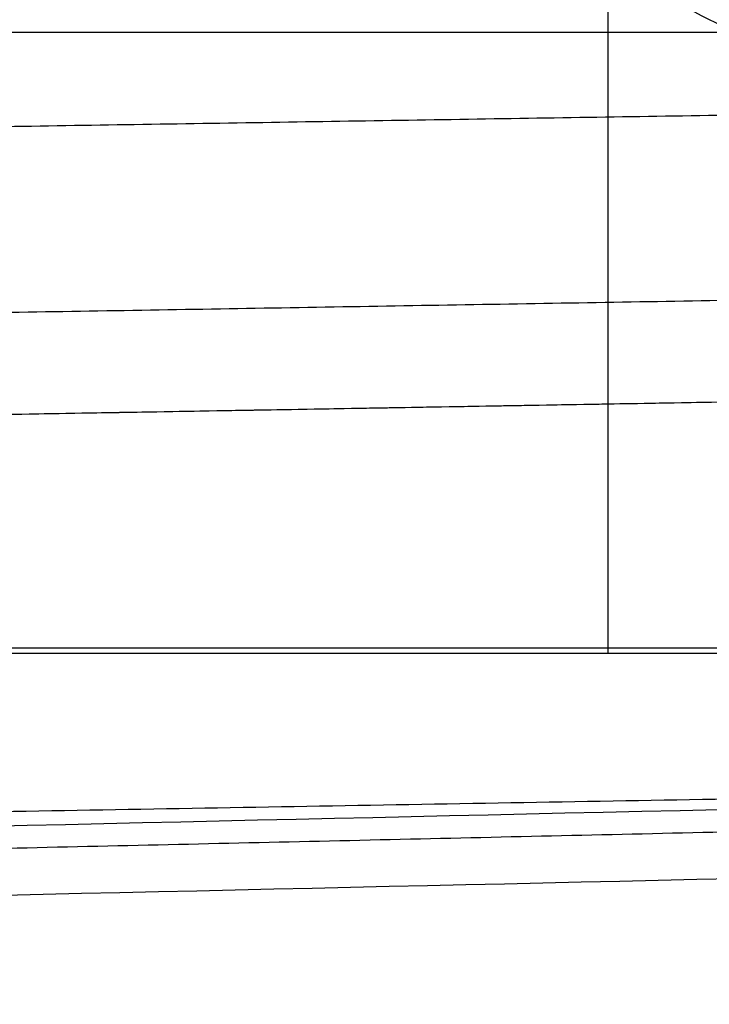
# Model space of a CAD drawing. Units: millimetres. Extents: x 0 to 530, y -177 to 177.
# Drawn here: x 116 to 136, y -119 to -90 of the extents above; entities that cross this region are included whole.
import ezdxf

# ---------------------------------------------------------------- set-up
doc = ezdxf.new("R2010")
doc.units = ezdxf.units.MM
doc.layers.add('1', color=7, linetype='Continuous', true_color=0x000000)

# ---------------------------------------------------------------- blocks, each defined once
blk = doc.blocks.new('Blocco 03')
at = {"layer": '1', "color": 111, "true_color": 0x99ffca}
blk.add_line((46.96421178829199, -108.356402233104, -12.5), (167.1363191938727, -108.3564022331041, -12.5), dxfattribs=at)
for points, knots in [([(529.0315287352437, 1.138878456365463e-06, -45.31005837825048), (529.0349257491467, -12.96970507473812, -45.19339091582343), (527.5532798076663, -25.93968276440227, -45.08213586755881), (524.617062698106, -38.5781184730445, -44.9833021605721), (521.680845700934, -51.2165536979302, -44.8844684573684), (517.290958921815, -63.5203064755137, -44.7960054914051), (511.565657589731, -75.1789576735453, -44.7157938255847), (505.840356257648, -86.8376088715769, -44.6355821597644), (498.781501469079, -97.8491136701141, -44.5635641430703), (490.576428454771, -107.946687450487, -44.496631824071), (482.371355440464, -118.04426123086, -44.4296995050718), (473.021652414638, -127.226682128995, -44.3677652572656), (462.764035315356, -135.279337585343, -44.3077106906975), (452.506418216074, -143.33199304169, -44.2476561241294), (441.3422734908, -150.25389961343, -44.1894308282022), (429.544108268793, -155.886848263905, -44.1303819381569), (417.745943046785, -161.519796914379, -44.0713330481116), (405.315224270872, -165.862983470689, -44.0114289098769), (392.549003640237, -168.818996832284, -43.948526389773), (386.16589332492, -170.297003513082, -43.917075129721), (379.699548280388, -171.429015662877, -43.8848695566413), (373.188188898761, -172.209361164162, -43.8516951934911), (369.932509207947, -172.599533914805, -43.8351080119159), (366.66559691761, -172.901776712407, -43.8182777839758), (363.392275189846, -173.115532243359, -43.8011772905254), (360.118953462082, -173.32928777431, -43.784076797075), (356.817088720368, -173.450216859851, -43.7671310425935), (353.562002689223, -173.491612159186, -43.7489590452545), (350.306916658078, -173.533007458522, -43.7307870479155), (347.07917350716, -173.557424725637, -43.7124455169593), (343.840198588993, -173.587229653229, -43.6942161447492), (340.601223670826, -173.617034580822, -43.6759867725391), (337.360919625886, -173.646799717286, -43.6577145673161), (334.119388380613, -173.676539058092, -43.6394052848151), (327.636325890069, -173.736017739703, -43.6027867198131), (321.148205732953, -173.795434113217, -43.5660282092219), (314.654999163142, -173.854795787835, -43.5291240338106), (212.0446156460619, -174.7928722425644, -42.94593735222018), (108.1674134148033, -175.7119493856196, -42.32650902900318), (3.023430450001034, -176.6125791115618, -41.670549487759)], [-1.513575696678132e-06, -1.513575696678132e-06, -1.513575696678132e-06, -1.513575696678132e-06, 39.54309020503909, 39.54309020503909, 39.54309020503909, 79.08618041007819, 79.08618041007819, 79.08618041007819, 118.6292706151173, 118.6292706151173, 118.6292706151173, 158.1723608201564, 158.1723608201564, 158.1723608201564, 197.7154510251955, 197.7154510251955, 197.7154510251955, 237.2585412302346, 237.2585412302346, 237.2585412302346, 257.0300863327541, 257.0300863327541, 257.0300863327541, 266.9158588840139, 266.9158588840139, 266.9158588840139, 276.8016314352736, 276.8016314352736, 276.8016314352736, 286.6874039865334, 286.6874039865334, 286.6874039865334, 296.5731765377932, 296.5731765377932, 296.5731765377932, 316.3447216403127, 316.3447216403127, 316.3447216403127, 628.7890900556706, 628.7890900556706, 628.7890900556706, 628.7890900556706]), ([(527.318231833678, 3.232272072261366e-06, -87.54456506416035), (527.3302502561598, -12.66896528609983, -87.32772014467267), (525.868668151095, -25.33877701125104, -87.12221540372549), (522.957181439167, -37.6770403638812, -86.9342877729295), (520.045694961256, -50.0153027247966, -86.7463601572385), (515.685767496497, -62.0177160589655, -86.5742208161754), (510.003802963237, -73.3776245443715, -86.4148188764861), (504.321838429977, -84.7375330297774, -86.2554169367967), (497.320680618632, -95.4528382940334, -86.1086512807311), (489.197484270185, -105.271538896087, -85.9700189335806), (481.074287921739, -115.09023949814, -85.8313865864301), (471.830984975813, -124.011645793897, -85.7007981483614), (461.705223250779, -131.841292187762, -85.5738514755742), (451.579461525745, -139.670938581627, -85.4469048027869), (440.572462212007, -146.40828818892, -85.3235716907622), (428.947259551343, -151.91314761394, -85.200137561158), (417.322056890679, -157.418007038961, -85.0767034315538), (405.079797525293, -161.689767552925, -84.9531643811695), (392.500749095021, -164.642855027815, -84.8264385968801), (386.211224879885, -166.119398765259, -84.7630757047354), (379.83802738755, -167.266981698102, -84.6989200705599), (373.416915460297, -168.080695078074, -84.6336360642513), (370.20635949667, -168.48755176806, -84.600994061097), (366.983847032431, -168.810927700868, -84.5680695233335), (363.753878480182, -169.050359472277, -84.534820288271), (360.523909927934, -169.289791243686, -84.5015710532085), (357.267166042733, -169.441766711078, -84.4680035364672), (354.049671641385, -169.517024106097, -84.4340550898712), (350.832177240037, -169.592281501115, -84.4001066432751), (347.638461578118, -169.642821806627, -84.366450805885), (344.436031085555, -169.699635550814, -84.3326106098905), (341.233600592992, -169.756449295001, -84.298770413896), (338.028762990942, -169.813307186148, -84.2647900742331), (334.821382609771, -169.870090973125, -84.230678663022), (328.40662184743, -169.983658547078, -84.1624558405997), (321.982018583593, -170.096883737923, -84.0937116228113), (315.54756070347, -170.209880480432, -84.0244392822563), (213.8417191039147, -171.9959561699453, -82.92949051936493), (109.6733350980233, -173.7160674164686, -81.70281316554482), (3.042431274573754, -175.3706769214996, -80.34335833192296)], [-3.178362168536421e-06, -3.178362168536421e-06, -3.178362168536421e-06, -3.178362168536421e-06, 39.54309020503909, 39.54309020503909, 39.54309020503909, 79.08618041007819, 79.08618041007819, 79.08618041007819, 118.6292706151173, 118.6292706151173, 118.6292706151173, 158.1723608201564, 158.1723608201564, 158.1723608201564, 197.7154510251955, 197.7154510251955, 197.7154510251955, 237.2585412302346, 237.2585412302346, 237.2585412302346, 257.0300863327541, 257.0300863327541, 257.0300863327541, 266.9158588840139, 266.9158588840139, 266.9158588840139, 276.8016314352736, 276.8016314352736, 276.8016314352736, 286.6874039865334, 286.6874039865334, 286.6874039865334, 296.5731765377932, 296.5731765377932, 296.5731765377932, 316.3447216403127, 316.3447216403127, 316.3447216403127, 628.8623683230356, 628.8623683230356, 628.8623683230356, 628.8623683230356]), ([(523.9341832837586, 4.003410514979695e-06, -129.7492298533558), (523.9649175251059, -12.36288854114192, -129.4751910887463), (522.5351774644772, -24.72677317820618, -129.215101790037), (519.661827639492, -36.7587967698842, -128.974430241855), (516.788478134005, -48.7908190236818, -128.733758720434), (512.473549511992, -60.4854853206091, -128.51099989315), (506.85158013607, -71.5399475681136, -128.302355903438), (501.229610760148, -82.5944098156181, -128.093711913727), (494.304432336209, -93.0065173710557, -127.899068780019), (486.28295996026, -102.539104437707, -127.712760602535), (478.26148758431, -112.071691504358, -127.526452425052), (469.145990309547, -120.72460271961, -127.348407199263), (459.174941043195, -128.323502040252, -127.173122819946), (449.203891776843, -135.922401360894, -126.997838440629), (438.378337052171, -142.467195275799, -126.825319743136), (426.951760717347, -147.835603586034, -126.65091236221), (415.525184382523, -153.20401189627, -126.476504981285), (403.498407345493, -157.395615934499, -126.30024243574), (391.134918800159, -160.336540229788, -126.118186116162), (384.953174527491, -161.807002377433, -126.027157956373), (378.687660286161, -162.965410288999, -125.934698859677), (372.371683194124, -163.807603143502, -125.840355753888), (369.213694648105, -164.228699570754, -125.793184200994), (366.04311369075, -164.570728741853, -125.745542190571), (362.864119668772, -164.833319358091, -125.697373168085), (359.685125646795, -165.09590997433, -125.649204145599), (356.481256528044, -165.276340237703, -125.599825940082), (353.309105488143, -165.38290935779, -125.551354038059), (350.136954448242, -165.489478477877, -125.502882136037), (346.985099968793, -165.563553607484, -125.455480356256), (343.827224346859, -165.644689372163, -125.407512605957), (340.669348724924, -165.725825136843, -125.359544855658), (337.508086558319, -165.807059685478, -125.311186084112), (334.343059000012, -165.888147934297, -125.262431373602), (328.013003883399, -166.050324431933, -125.164921952582), (321.668704755632, -166.211771852603, -125.065862203093), (315.310166350467, -166.372710183793, -124.965244716349), (214.7895348296881, -168.9169462418876, -123.3746066380507), (110.705926783064, -171.3216196082131, -121.394628774465), (3.059246775773609, -173.5869937352375, -119.0229529453577)], [-4.39692720121799e-06, -4.39692720121799e-06, -4.39692720121799e-06, -4.39692720121799e-06, 39.54309020503909, 39.54309020503909, 39.54309020503909, 79.08618041007819, 79.08618041007819, 79.08618041007819, 118.6292706151173, 118.6292706151173, 118.6292706151173, 158.1723608201564, 158.1723608201564, 158.1723608201564, 197.7154510251955, 197.7154510251955, 197.7154510251955, 237.2585412302346, 237.2585412302346, 237.2585412302346, 257.0300863327541, 257.0300863327541, 257.0300863327541, 266.9158588840139, 266.9158588840139, 266.9158588840139, 276.8016314352736, 276.8016314352736, 276.8016314352736, 286.6874039865334, 286.6874039865334, 286.6874039865334, 296.5731765377932, 296.5731765377932, 296.5731765377932, 316.3447216403127, 316.3447216403127, 316.3447216403127, 628.9084073817337, 628.9084073817337, 628.9084073817337, 628.9084073817337]), ([(502.5054175263851, 1.39014386184035e-06, -211.8534235313783), (502.4968530317722, -11.66843204951451, -211.8697150952837), (501.0837457990623, -23.33751906016534, -211.8790677621941), (498.268723707126, -34.6776219579563, -211.884605663985), (495.453701670006, -46.0177246349239, -211.890143565668), (491.239673931718, -57.021183577957, -211.891071249113), (485.774457354245, -67.3947656926835, -211.882556942593), (480.309240776772, -77.76834780741, -211.874042636074), (473.598340210794, -87.5098373873501, -211.856167417369), (465.86506638263, -96.4112105982617, -211.821930426917), (458.131792554466, -105.312583809173, -211.787693436465), (449.378952814804, -113.374658477169, -211.737185771472), (439.84478964676, -120.461384904785, -211.663632161278), (430.310626478717, -127.548111332401, -211.590078551083), (419.995796122809, -133.660200599093, -211.493605114578), (409.134186807557, -138.708881607254, -211.368543835108), (398.272577492306, -143.757562615415, -211.243482555638), (386.864348267791, -147.742732663331, -211.08999815583), (375.14006076132, -150.611924789277, -210.903475562867), (369.277917008085, -152.04652085225, -210.810214266386), (363.336943747451, -153.202551475286, -210.708784132732), (357.345704419988, -154.077182296381, -210.598615701987), (354.350084756256, -154.514497706928, -210.543531486615), (351.341924574868, -154.881448664801, -210.486271813055), (348.324783721886, -155.177831305062, -210.426768910904), (345.307642868903, -155.474213945323, -210.367266008752), (342.270906554325, -155.699082057353, -210.301507406321), (339.251904316104, -155.855223966848, -210.242191780468), (336.232902077884, -156.011365876343, -210.182876154614), (333.228675360337, -156.118701920001, -210.129412132232), (330.225647293716, -156.234218727701, -210.075545118053), (327.222619227095, -156.349735535401, -210.021678103874), (324.215724642297, -156.465452043418, -209.96570978996), (321.204070607044, -156.580921485346, -209.9073241909), (315.180762536538, -156.811860369204, -209.79055299278), (309.140268797236, -157.041362979548, -209.664793957755), (303.082628863038, -157.269859390621, -209.530050199716), (207.3706026708569, -160.8801522966115, -207.4010695671973), (107.3654895135961, -164.2208548036555, -203.0239989678131), (3.065829581647249, -167.2914134431693, -196.3957716652542)], [-7.700143527231191e-07, -7.700143527231191e-07, -7.700143527231191e-07, -7.700143527231191e-07, 39.54309020503909, 39.54309020503909, 39.54309020503909, 79.08618041007819, 79.08618041007819, 79.08618041007819, 118.6292706151173, 118.6292706151173, 118.6292706151173, 158.1723608201564, 158.1723608201564, 158.1723608201564, 197.7154510251955, 197.7154510251955, 197.7154510251955, 237.2585412302346, 237.2585412302346, 237.2585412302346, 257.0300863327541, 257.0300863327541, 257.0300863327541, 266.9158588840139, 266.9158588840139, 266.9158588840139, 276.8016314352736, 276.8016314352736, 276.8016314352736, 286.6874039865334, 286.6874039865334, 286.6874039865334, 296.5731765377932, 296.5731765377932, 296.5731765377932, 316.3447216403127, 316.3447216403127, 316.3447216403127, 628.7394270484251, 628.7394270484251, 628.7394270484251, 628.7394270484251]), ([(440.5924462157629, 1.109817897416407e-05, -269.3550333275421), (440.290020165325, -10.63337585080756, -269.5105955380482), (438.7167523372083, -21.27007630624813, -269.687843070873), (435.862222808004, -31.5892463305098, -269.887847293975), (433.007693291545, -41.9084163086971, -270.087851516184), (428.875316266042, -51.9017728663142, -270.310272460025), (423.624066958232, -61.2915851197296, -270.546573407734), (418.372817650422, -70.6813973731449, -270.782874355443), (412.009352055536, -79.4660245417051, -271.032948206011), (404.769390000809, -87.4703093658897, -271.283908971464), (397.529427946081, -95.4745941900743, -271.534869736916), (389.416088065437, -102.700503007535, -271.786724715109), (380.662392183082, -109.051954230502, -272.025678167319), (371.908696300727, -115.403405453468, -272.264631619529), (362.514825525306, -120.882110563794, -272.490696941512), (352.688982604897, -125.431302638075, -272.690471415042), (342.863139684489, -129.980494712357, -272.890245888572), (332.604548050982, -133.600575053299, -273.063571543108), (322.105214497264, -136.252776243946, -273.199695860534), (316.855547720405, -137.578876839269, -273.267758019247), (311.545661081429, -138.663089756393, -273.326680766946), (306.199112777473, -139.502349462468, -273.375699588819), (303.525838625495, -139.921979315506, -273.400208999756), (300.843430463698, -140.280339775483, -273.422271642073), (298.154838933273, -140.577180331523, -273.441854923193), (295.466247402849, -140.874020887562, -273.461438204312), (292.767255664908, -141.111019044175, -273.474223624767), (290.074215477209, -141.282564924397, -273.4939098588), (287.38117528951, -141.454110804619, -273.513596092833), (284.700298815505, -141.55466431679, -273.54731290005), (282.032647974715, -141.658683826294, -273.592988404769), (279.364997133925, -141.762703335798, -273.638663909489), (276.697207866032, -141.867110715082, -273.68331734051), (274.027845710138, -141.971853820843, -273.725566109146), (268.68912139835, -142.181340032364, -273.810063646417), (263.34704639935, -142.390169210491, -273.887839205754), (258.001700015675, -142.598943379076, -273.958966138522), (173.8594504665555, -145.8853025654652, -275.0785905177676), (88.88596682945344, -149.136503281456, -274.5376781110878), (3.081161872197481, -152.3268037389313, -272.3840920485798)], [-1.765571230308039e-07, -1.765571230308039e-07, -1.765571230308039e-07, -1.765571230308039e-07, 39.54309020503909, 39.54309020503909, 39.54309020503909, 79.08618041007819, 79.08618041007819, 79.08618041007819, 118.6292706151173, 118.6292706151173, 118.6292706151173, 158.1723608201564, 158.1723608201564, 158.1723608201564, 197.7154510251955, 197.7154510251955, 197.7154510251955, 237.2585412302346, 237.2585412302346, 237.2585412302346, 257.0300863327541, 257.0300863327541, 257.0300863327541, 266.9158588840139, 266.9158588840139, 266.9158588840139, 276.8016314352736, 276.8016314352736, 276.8016314352736, 286.6874039865334, 286.6874039865334, 286.6874039865334, 296.5731765377932, 296.5731765377932, 296.5731765377932, 316.3447216403127, 316.3447216403127, 316.3447216403127, 627.5728746124717, 627.5728746124717, 627.5728746124717, 627.5728746124717]), ([(421.3125918747253, 4.339600782732555e-06, -278.3558867409945), (421.1095320650607, -10.30697717409687, -278.4425313883308), (419.6601428023287, -20.61844925746543, -278.5702017442921), (416.950716759462, -30.6132935555181, -278.739704968453), (414.241290718527, -40.6081378464448, -278.909208192494), (410.275446218721, -50.2778965155969, -279.120299146777), (405.215979832339, -59.3467890508072, -279.364303446975), (400.156513445957, -68.4156815860176, -279.608307747174), (394.010481420848, -76.8821814850796, -279.885040680032), (387.018424305363, -84.5783095113159, -280.181519090484), (380.026367189878, -92.2744375375522, -280.477997500935), (372.191556488748, -99.2024256269319, -280.794188662605), (363.747820384059, -105.276501761279, -281.116503602516), (355.30408427937, -111.350577895627, -281.438818542427), (346.251584262788, -116.572637786509, -281.767303456964), (336.794152583546, -120.896658903072, -282.088588877365), (327.336720904304, -125.220680019636, -282.409874297767), (317.473545328989, -128.647249005226, -282.723924489044), (307.387283338968, -131.14708048059, -283.018009632995), (302.344152343958, -132.396996218271, -283.165052204971), (297.245114678939, -133.415302749528, -283.307180067698), (292.112139845228, -134.199707078796, -283.443023889627), (289.545652428373, -134.59190924343, -283.510945800592), (286.970707802069, -134.925600767501, -283.577317547714), (284.390037211616, -135.200602077567, -283.642007046254), (281.809366621163, -135.475603387632, -283.706696544794), (279.220521055297, -135.693337487268, -283.767375096673), (276.633996056749, -135.849060159119, -283.831295649884), (274.047471058201, -136.004782830969, -283.895216203094), (271.471205159061, -136.084721553355, -283.970563086929), (268.910045213585, -136.165066098656, -284.058991568698), (266.34888526811, -136.245410643956, -284.147420050468), (263.788128211179, -136.326136448443, -284.235644441358), (261.226285554132, -136.407417547058, -284.322342435531), (256.102600240038, -136.569979744289, -284.495738423878), (250.977619050848, -136.73211150807, -284.665796954205), (245.851426473214, -136.894443932383, -284.832598086049), (165.2557690039768, -139.4466868042543, -287.4550994228509), (84.339036681469, -142.0266939056212, -289.2617031082319), (3.102691275243306, -144.57736176487, -290.3181231453281)], [-2.819281560772512e-08, -2.819281560772512e-08, -2.819281560772512e-08, -2.819281560772512e-08, 39.54309020503909, 39.54309020503909, 39.54309020503909, 79.08618041007819, 79.08618041007819, 79.08618041007819, 118.6292706151173, 118.6292706151173, 118.6292706151173, 158.1723608201564, 158.1723608201564, 158.1723608201564, 197.7154510251955, 197.7154510251955, 197.7154510251955, 237.2585412302346, 237.2585412302346, 237.2585412302346, 257.0300863327541, 257.0300863327541, 257.0300863327541, 266.9158588840139, 266.9158588840139, 266.9158588840139, 276.8016314352736, 276.8016314352736, 276.8016314352736, 286.6874039865334, 286.6874039865334, 286.6874039865334, 296.5731765377932, 296.5731765377932, 296.5731765377932, 316.3447216403127, 316.3447216403127, 316.3447216403127, 627.1993476785027, 627.1993476785027, 627.1993476785027, 627.1993476785027]), ([(406.5504045867454, 2.972607079790972e-07, -284.3143261797371), (406.4625906650374, -10.00655667819285, -284.3479683626573), (405.1435391447967, -20.01827840251522, -284.4358725174542), (402.577019552276, -29.7129589294195, -284.578750525933), (400.010499954363, -39.4076394766923, -284.721628534712), (396.200296420633, -48.7766567887361, -284.919305928806), (391.312309154139, -57.5447380262042, -285.163267312232), (386.424321887644, -66.3128192636722, -285.407228695658), (380.46592708417, -74.4785079203363, -285.697227228342), (373.681857440281, -81.8782609027975, -286.0206973918), (366.897787796391, -89.2780138852587, -286.344167555258), (359.291433059074, -95.9142590296981, -286.701029027145), (351.098223283357, -101.708084689739, -287.078755093602), (342.90501350764, -107.501910349781, -287.456481160058), (334.125087825502, -112.455304080184, -287.855112492669), (324.960614573962, -116.529856541195, -288.26304423586), (315.796141322422, -120.604409002206, -288.670975979052), (306.246324869304, -123.800688526832, -289.08827856971), (296.488967062219, -126.098020449832, -289.503624913284), (291.610288158676, -127.246686411332, -289.711298085071), (286.679519510141, -128.170744977977, -289.918511408799), (281.717635187594, -128.869080869783, -290.123805022042), (279.23669302632, -129.218248815686, -290.226451828663), (276.747992195478, -129.510956906208, -290.328628303609), (274.254105165256, -129.747187770073, -290.430155525729), (271.760218135034, -129.983418633938, -290.531682747849), (269.260055172073, -130.163923749877, -290.631772846771), (266.759610375092, -130.28626192613, -290.732717205492), (264.259165578111, -130.408600102383, -290.833661564213), (261.766353002706, -130.453654080639, -290.941480604355), (259.287763407027, -130.498170495113, -291.058677899206), (256.809173811349, -130.542686909586, -291.175875194058), (254.331159724482, -130.587660503842, -291.293208866671), (251.852397124583, -130.633287809527, -291.409806048269), (246.894871924785, -130.724542420898, -291.643000411465), (241.937061371088, -130.81557797778, -291.875084909169), (236.979040871424, -130.907055793964, -292.106130656884), (159.0997369735451, -132.3439656750239, -295.7353375151089), (81.14957699361834, -133.8679870641674, -299.1077122370172), (3.130418241439044, -135.3960937441809, -302.2860553429978)], [8.308041495958371e-08, 8.308041495958371e-08, 8.308041495958371e-08, 8.308041495958371e-08, 39.54309020503909, 39.54309020503909, 39.54309020503909, 79.08618041007819, 79.08618041007819, 79.08618041007819, 118.6292706151173, 118.6292706151173, 118.6292706151173, 158.1723608201564, 158.1723608201564, 158.1723608201564, 197.7154510251955, 197.7154510251955, 197.7154510251955, 237.2585412302346, 237.2585412302346, 237.2585412302346, 257.0300863327541, 257.0300863327541, 257.0300863327541, 266.9158588840139, 266.9158588840139, 266.9158588840139, 276.8016314352736, 276.8016314352736, 276.8016314352736, 286.6874039865334, 286.6874039865334, 286.6874039865334, 296.5731765377932, 296.5731765377932, 296.5731765377932, 316.3447216403127, 316.3447216403127, 316.3447216403127, 626.9110393217638, 626.9110393217638, 626.9110393217638, 626.9110393217638]), ([(524.9465516722786, -0.06718649103675903), (524.9440064358909, -6.585497560930696), (524.5681506748962, -13.10952740952952), (523.0997440043566, -25.95455634617914), (522.0092282988506, -32.29614132128191), (519.1279571319916, -44.82026529579705), (517.3372435319349, -51.0028138031968), (513.0416276209398, -63.2056966057917), (510.5208723575686, -69.25004493000255), (502.056731507357, -86.69781726993219), (495.1883649341922, -97.5592167853369), (483.0458500299203, -112.6946648264165), (478.6655856273458, -117.5629937107283), (469.4893218408091, -126.6707864041096), (464.6741797802748, -130.9391451824475), (454.5982612729592, -138.9153356025853), (449.3375039317241, -142.6231912756922), (438.3618340129079, -149.4676578032153), (432.6183869727029, -152.6138796830455), (415.110060643842, -160.9586529756244), (402.964393388379, -165.1583109187279), (384.035659555962, -169.4123432795225), (377.578424792175, -170.4860987329922), (364.6996548815059, -171.8873551265105), (358.2490771579508, -172.1922740782433), (338.8722329075512, -172.2192535572123), (325.9538252122209, -172.2191552961732), (209.6904481621767, -172.2993096902145), (106.3452235924338, -172.37043058773), (3, -172.442660385749)], [-620.3756847949289, -620.3756847949289, -620.3756847949289, -620.3756847949289, -600.9889446450877, -600.9889446450877, -581.6022044952462, -581.6022044952462, -562.215464345404, -562.215464345404, -542.8287241955624, -542.8287241955624, -504.0552438958794, -504.0552438958794, -484.6685037460378, -484.6685037460378, -465.2817635961962, -465.2817635961962, -445.8950234463541, -445.8950234463541, -426.5082832965126, -426.5082832965126, -387.7348029968294, -387.7348029968294, -368.3480628469879, -368.3480628469879, -348.9613226971464, -348.9613226971464, -310.1878423974634, -310.1878423974634, 0, 0, 0, 0]), ([(3.002096370618062, -177.441738282487, -5.09600906627915), (107.6569887903966, -177.366302314314, -5.215280493405416), (212.3118937790161, -177.287762176364, -5.329728787561573), (323.5077113421426, -177.200864830816, -5.446637972203019), (330.0486438854364, -177.195825738904, -5.453508367333069), (339.8600413929226, -177.188220858867, -5.463774586931531), (343.1304955006271, -177.185278277577, -5.467138328425937), (349.6714448593249, -177.180823485091, -5.474086824656344), (352.9427665082183, -177.207943879358, -5.47810301051964), (362.7483191586396, -176.997734852018, -5.481434028845065), (369.2750629191375, -176.501114170998, -5.481882249287898), (382.3074047682641, -174.775389381122, -5.478344235638116), (388.8058491133399, -173.543679026803, -5.47453683471815), (407.8341591589442, -168.837565822315, -5.457904709420906), (420.0512307677168, -164.350537172157, -5.439910992705994), (437.6642924392912, -155.56719661161, -5.40521421882226), (443.418703845166, -152.285827155295, -5.392342113857723), (454.4010318050486, -145.19043238889, -5.36518851479395), (459.6672017235125, -141.359650775643, -5.350858380106357), (469.7551121629682, -133.138911010536, -5.321266488751286), (474.5770980245781, -128.749261464459, -5.30602746566912), (483.76635166058, -119.397838399698, -5.275243461734997), (488.1418729074169, -114.418597606346, -5.259684557651549), (500.2576495168389, -98.98040623499473, -5.214695150339838), (507.116440624376, -87.92221476285513, -5.186661126427088), (515.5669302345285, -70.17946819067974, -5.151091157613618), (518.0802629271657, -64.04355985495295, -5.140304767288289), (522.3605735087632, -51.67156792268844, -5.121843528710492), (524.1455782016525, -45.40489665496454, -5.114111400461709), (527.0176842566283, -32.71301962731584, -5.101759779925421), (528.1048899371167, -26.28783754991234, -5.097154492373376), (529.5686341757206, -13.27603956076414, -5.091053532615936), (529.9431715661851, -6.6694171977585, -5.089577783193169), (529.9457489708537, -0.06913767394917153, -5.08956876024325)], [0, 0, 0, 0, 314.1033257092728, 314.1033257092728, 333.7347835661023, 333.7347835661023, 343.5505124945171, 343.5505124945171, 353.3662414229319, 353.3662414229319, 372.9976992797614, 372.9976992797614, 392.6291571365909, 392.6291571365909, 431.8920728502501, 431.8920728502501, 451.5235307070797, 451.5235307070797, 471.1549885639092, 471.1549885639092, 490.7864464207388, 490.7864464207388, 510.4179042775683, 510.4179042775683, 549.6808199912275, 549.6808199912275, 569.3122778480571, 569.3122778480571, 588.9437357048866, 588.9437357048866, 608.5751935617162, 608.5751935617162, 628.2066514185457, 628.2066514185457, 628.2066514185457, 628.2066514185457]), ([(490.8614698662741, -4.167462300128146e-06, -229.9506442554246), (490.7356011612475, -11.4449318508461, -230.1119437829754), (489.2374432798651, -22.89034843389394, -230.2604594672937), (486.366276840356, -34.0098761998718, -230.398513532519), (483.495110445983, -45.1294037910416, -230.536567595573), (479.253929694235, -55.9151368022616, -230.663516819079), (473.792460781776, -66.0780788847536, -230.773466415637), (468.330991869316, -76.2410209672456, -230.883416012196), (461.654959223841, -85.779040432906, -230.976457617322), (453.989789458706, -94.4917285094568, -231.044251179423), (446.324619693571, -103.204416586008, -231.112044741523), (437.673148267678, -111.092813320132, -231.154695530916), (428.271906847314, -118.029516885401, -231.164282451379), (418.87066542695, -124.96622045067, -231.173869371842), (408.720162885823, -130.952103438392, -231.150520620975), (398.048451987932, -135.905047678137, -231.087976943555), (387.376741090041, -140.857991917883, -231.025433266134), (376.183783825826, -144.777910899773, -230.923876008504), (364.691934781173, -147.615694601278, -230.778989858319), (358.946010258846, -149.03458645203, -230.706546783227), (353.125504240515, -150.183317036803, -230.623404933289), (347.257894791792, -151.05918300859, -230.529099311209), (344.32409006743, -151.497115994484, -230.48194650017), (341.378536612354, -151.866817292788, -230.43201742407), (338.424656230567, -152.168104849922, -230.37926275275), (335.470775848781, -152.469392407056, -230.32650808143), (332.499479371299, -152.702022931114, -230.265661791625), (329.543095566611, -152.866567838583, -230.21342464237), (326.586711761924, -153.031112746052, -230.161187493114), (323.644541388535, -153.142013528717, -230.117700298403), (320.706398279204, -153.261003171883, -230.075482948345), (317.768255169873, -153.37999281505, -230.033265598286), (314.827034135731, -153.499244735973, -229.988525214918), (311.8817059504, -153.618312362103, -229.940696241962), (305.991049579736, -153.856447614364, -229.845038296052), (300.086091125042, -154.093215607948, -229.738225953094), (294.166879475938, -154.329096774529, -229.620274005033), (200.7016090403084, -158.0536969970141, -227.7577944423018), (103.6678087258203, -161.5378197261585, -223.1101517825282), (3.064445107723647, -164.7807866227324, -215.673053233371)], [-6.216500453000404e-07, -6.216500453000404e-07, -6.216500453000404e-07, -6.216500453000404e-07, 39.54309020503909, 39.54309020503909, 39.54309020503909, 79.08618041007819, 79.08618041007819, 79.08618041007819, 118.6292706151173, 118.6292706151173, 118.6292706151173, 158.1723608201564, 158.1723608201564, 158.1723608201564, 197.7154510251955, 197.7154510251955, 197.7154510251955, 237.2585412302346, 237.2585412302346, 237.2585412302346, 257.0300863327541, 257.0300863327541, 257.0300863327541, 266.9158588840139, 266.9158588840139, 266.9158588840139, 276.8016314352736, 276.8016314352736, 276.8016314352736, 286.6874039865334, 286.6874039865334, 286.6874039865334, 296.5731765377932, 296.5731765377932, 296.5731765377932, 316.3447216403127, 316.3447216403127, 316.3447216403127, 628.5404868005336, 628.5404868005336, 628.5404868005336, 628.5404868005336]), ([(476.1311834495609, -8.789102707699937e-07, -245.6421355006989), (475.872122340729, -11.19373801814754, -245.8734042995767), (474.2780667079643, -22.38828123035869, -246.0954107957872), (471.345098557092, -33.2603613091171, -246.309954018136), (468.412130441324, -44.132441257749, -246.524497237917), (464.143341629996, -54.6740224517192, -246.731048632916), (458.690874243981, -64.600721189244, -246.922433400349), (453.238406857965, -74.5274199267689, -247.113818167781), (446.608226353536, -83.8372728458814, -247.290074285377), (439.028162287952, -92.3383768898624, -247.440781427918), (431.448098222369, -100.839480933844, -247.591488570458), (422.921020331584, -108.533173127807, -247.716713331237), (413.68134628719, -115.3016053897, -247.806162316921), (404.441672242795, -122.070037651592, -247.895611302605), (394.489737710336, -127.91431394588, -247.949346323086), (384.046684185733, -132.759031972774, -247.959063860933), (373.603630661129, -137.603749999668, -247.96878139878), (362.669147928282, -141.448847439803, -247.934572677119), (351.45635635466, -144.247189574683, -247.851577748146), (345.849960567849, -145.646360642123, -247.810080283659), (340.174091220269, -146.784129989728, -247.756569811207), (334.4551059667, -147.657671602625, -247.690729263912), (331.595613339916, -148.094442409074, -247.657808990264), (328.72537083381, -148.465138182478, -247.621827962503), (325.847665328012, -148.769567897795, -247.582770395065), (322.969959822213, -149.073997613113, -247.543712827627), (320.077276871678, -149.31276755893, -247.495591452655), (317.19679567316, -149.483740192504, -247.457430924593), (314.316314474642, -149.654712826079, -247.419270396531), (311.449665408037, -149.766483674597, -247.392992045104), (308.590233186058, -149.885671736407, -247.371121715988), (305.730800964078, -150.004859798218, -247.349251386873), (302.869387968642, -150.12437981923, -247.324929887894), (300.004826451805, -150.243847490764, -247.297273499767), (294.275703418131, -150.482782833832, -247.241960723512), (288.536391581632, -150.72056656624, -247.175169897348), (282.786949953416, -150.957725849998, -247.096933648654), (192.0843947433922, -154.6991244795656, -245.8626872425808), (98.84393059550764, -158.2653084282813, -241.7687960608099), (3.065032816957648, -161.6527516867772, -234.8201048103782)], [-4.732857378769616e-07, -4.732857378769616e-07, -4.732857378769616e-07, -4.732857378769616e-07, 39.54309020503909, 39.54309020503909, 39.54309020503909, 79.08618041007819, 79.08618041007819, 79.08618041007819, 118.6292706151173, 118.6292706151173, 118.6292706151173, 158.1723608201564, 158.1723608201564, 158.1723608201564, 197.7154510251955, 197.7154510251955, 197.7154510251955, 237.2585412302346, 237.2585412302346, 237.2585412302346, 257.0300863327541, 257.0300863327541, 257.0300863327541, 266.9158588840139, 266.9158588840139, 266.9158588840139, 276.8016314352736, 276.8016314352736, 276.8016314352736, 286.6874039865334, 286.6874039865334, 286.6874039865334, 296.5731765377932, 296.5731765377932, 296.5731765377932, 316.3447216403127, 316.3447216403127, 316.3447216403127, 628.2584303469033, 628.2584303469033, 628.2584303469033, 628.2584303469033]), ([(516.9697012759704, -2.323921327256471e-06, -171.6570254641881), (517.0231682776848, -12.04020818925812, -171.4318006534826), (515.6346298512126, -24.08129059576627, -171.2155796665791), (512.813930515961, -35.7905961986185, -171.01295048407), (509.993231276329, -47.4999014045297, -170.81032130843), (505.742933357685, -58.8707375943966, -170.620112641231), (500.205250166379, -69.604318248976, -170.43811380018), (494.667566975072, -80.3378989035554, -170.25611495913), (487.84728153429, -90.4320233694724, -170.082270159832), (479.960612214756, -99.6642783030693, -169.910207695412), (472.073942895222, -108.896533236666, -169.738145230993), (463.123475091636, -117.267284343602, -169.567849921604), (453.348216548418, -124.622028577247, -169.393074810227), (443.572958005201, -131.976772810891, -169.21829969885), (432.973770726645, -138.315846658481, -169.039100397342), (421.794506369323, -143.534517447866, -168.850127132153), (410.615242012001, -148.75318823725, -168.661153866964), (398.856392045868, -152.851216508871, -168.462493941832), (386.764770625623, -155.766098976826, -168.249550380134), (380.7189599155, -157.223540210803, -168.143078599284), (374.59024955626, -158.38571832359, -168.033077405701), (368.409522049175, -159.249190916753, -167.918991304924), (365.319158295633, -159.680927213334, -167.861948254535), (362.215814833629, -160.037973379761, -167.803886936399), (359.103353851715, -160.320047072563, -167.744738676207), (355.9908928698, -160.602120765365, -167.685590416014), (352.855746612138, -160.807297190395, -167.623475033815), (349.744962474977, -160.941412873927, -167.564308728392), (346.634178337815, -161.075528557459, -167.505142422969), (343.54048403973, -161.169252200506, -167.448498842148), (340.443839179996, -161.270712039083, -167.390909905796), (337.347194320261, -161.37217187766, -167.333320969444), (334.246459855396, -161.473768016037, -167.274736773156), (331.141005817001, -161.575138156487, -167.21508387258), (324.930097740209, -161.777878437387, -167.095778071429), (318.70163415077, -161.979453023309, -166.972374429908), (312.455636895491, -162.180187568217, -166.844866794683), (213.7159813557701, -165.3534934486082, -164.8291662642027), (110.5861569218938, -168.3012679691931, -161.7864684455655), (3.065586972428424, -171.0233967960949, -157.7137718876993)], [-1.340496172276716e-06, -1.340496172276716e-06, -1.340496172276716e-06, -1.340496172276716e-06, 39.54309020503909, 39.54309020503909, 39.54309020503909, 79.08618041007819, 79.08618041007819, 79.08618041007819, 118.6292706151173, 118.6292706151173, 118.6292706151173, 158.1723608201564, 158.1723608201564, 158.1723608201564, 197.7154510251955, 197.7154510251955, 197.7154510251955, 237.2585412302346, 237.2585412302346, 237.2585412302346, 257.0300863327541, 257.0300863327541, 257.0300863327541, 266.9158588840139, 266.9158588840139, 266.9158588840139, 276.8016314352736, 276.8016314352736, 276.8016314352736, 286.6874039865334, 286.6874039865334, 286.6874039865334, 296.5731765377932, 296.5731765377932, 296.5731765377932, 316.3447216403127, 316.3447216403127, 316.3447216403127, 628.902584399689, 628.902584399689, 628.902584399689, 628.902584399689]), ([(511.0142157457302, -6.280515152985118e-06, -192.1660160135806), (511.0596493902289, -11.86407237690736, -192.0368490819506), (509.6779142179207, -23.72892947695205, -191.9097078923719), (506.875227291625, -35.2628479369705, -191.788548982003), (504.072540430422, -46.7967661291165, -191.667390074447), (499.851673437799, -57.9925092106796, -191.551232168947), (494.358040803728, -68.5537007778486, -191.435702607763), (488.864408169657, -79.1148923450177, -191.320173046579), (482.103203787551, -89.0393112147893, -191.205284088612), (474.294670119321, -98.1117685266833, -191.084471658834), (466.486136451092, -107.184225838577, -190.963659229056), (457.632992301034, -115.405326142248, -190.836959400561), (447.97417674387, -122.630072387703, -190.697916345707), (438.315361186707, -129.854818633158, -190.558873290853), (427.85163943572, -136.083746604962, -190.407577488679), (416.821989983046, -141.220463488596, -190.238489915888), (405.792340530371, -146.35718037223, -190.069402343096), (394.197090116178, -150.401525767764, -189.882646751444), (382.274854042963, -153.296339038065, -189.673485585514), (376.313736006355, -154.743745673216, -189.568905002549), (370.271108891045, -155.904246109152, -189.458784470804), (364.176672847716, -156.7747297268, -189.342538802425), (361.129454826051, -157.209971535623, -189.284415968235), (358.069309821514, -157.572695124549, -189.224767194932), (354.999945535409, -157.862659998387, -189.163520913027), (351.930581249304, -158.152624872226, -189.102274631122), (348.839895188336, -158.36834971616, -189.036617386939), (345.770108157717, -158.514294622637, -188.97543143089), (342.700321127099, -158.660239529114, -188.91424547484), (339.646289807317, -158.761707753564, -188.85688338044), (336.591169919919, -158.871185309809, -188.79858173623), (333.536050032521, -158.980662866055, -188.74028009202), (330.476762913903, -159.090300343034, -188.680472143196), (327.412548811418, -159.199685531057, -188.618997937148), (321.284120606448, -159.418455907103, -188.496049525051), (315.137568479086, -159.635878354525, -188.366793110857), (308.972922979535, -159.852331035989, -188.231225460414), (211.5353186309325, -163.2735546470091, -186.0884603837623), (109.5670767893959, -166.4354196208243, -182.3660668159748), (3.0671234789868, -169.3375187380683, -177.0614881825045)], [-9.183786601461982e-07, -9.183786601461982e-07, -9.183786601461982e-07, -9.183786601461982e-07, 39.54309020503909, 39.54309020503909, 39.54309020503909, 79.08618041007819, 79.08618041007819, 79.08618041007819, 118.6292706151173, 118.6292706151173, 118.6292706151173, 158.1723608201564, 158.1723608201564, 158.1723608201564, 197.7154510251955, 197.7154510251955, 197.7154510251955, 237.2585412302346, 237.2585412302346, 237.2585412302346, 257.0300863327541, 257.0300863327541, 257.0300863327541, 266.9158588840139, 266.9158588840139, 266.9158588840139, 276.8016314352736, 276.8016314352736, 276.8016314352736, 286.6874039865334, 286.6874039865334, 286.6874039865334, 296.5731765377932, 296.5731765377932, 296.5731765377932, 316.3447216403127, 316.3447216403127, 316.3447216403127, 628.8512541246264, 628.8512541246264, 628.8512541246264, 628.8512541246264]), ([(459.0753436759795, -1.193382544824659e-05, -258.6510580384854), (458.7483944718815, -10.92306315761173, -258.8658380338575), (457.1212309186428, -21.84803321312958, -259.0843148043878), (454.186695215161, -32.4534530842124, -259.30790156696), (451.252159535793, -43.0588728681516, -259.531488327696), (447.01348606264, -53.3365950744928, -259.759752083116), (441.626025758188, -63.0060485452121, -259.984626035782), (436.238565453737, -72.6755020159315, -260.209499988449), (429.708603166178, -81.7348999808699, -260.430950738286), (422.267521484576, -90.0010075301654, -260.636913416159), (414.826439802973, -98.2671150794609, -260.842876094033), (406.477212618404, -105.741599236123, -261.033382859673), (397.453015329326, -112.317396885877, -261.195814502187), (388.428818040249, -118.89319453563, -261.3582461447), (378.729873715678, -124.571728889769, -261.492606830686), (368.570339547089, -129.28607895223, -261.58760691471), (358.4108053785, -134.000429014692, -261.682606998734), (347.790083769151, -137.750707183177, -261.738161190631), (336.910816879463, -140.492467507392, -261.746940976601), (331.471183434618, -141.863347669499, -261.751330869585), (325.966962771517, -142.982271292073, -261.744230129526), (320.423213931699, -143.846158376345, -261.725277117797), (317.651339511791, -144.278101918481, -261.715800611932), (314.869614285878, -144.64626275463, -261.703389103828), (312.081173207412, -144.950413103498, -261.68804572183), (309.292732128947, -145.254563452365, -261.672702339832), (306.49168176758, -145.496047815951, -261.648774786195), (303.699892584675, -145.670345989901, -261.634241168721), (300.908103401769, -145.844644163851, -261.619707551246), (298.129549615482, -145.953751312383, -261.619101548711), (295.361379722285, -146.068754031687, -261.626871936053), (292.593209829087, -146.183756750992, -261.634642323394), (289.824100702739, -146.299138218819, -261.640544051707), (287.05274557778, -146.414648889312, -261.643391528848), (281.510035327863, -146.645670230297, -261.649086483131), (275.961025856555, -146.875802331321, -261.645053412671), (270.405786653727, -147.105613145724, -261.631346562569), (182.859951979283, -150.7272356950935, -261.4153382883722), (93.74824463630331, -154.2486557333583, -258.7836058264265), (3.069967344371495, -157.6585416484307, -253.7621358939531)], [-3.249214304538827e-07, -3.249214304538827e-07, -3.249214304538827e-07, -3.249214304538827e-07, 39.54309020503909, 39.54309020503909, 39.54309020503909, 79.08618041007819, 79.08618041007819, 79.08618041007819, 118.6292706151173, 118.6292706151173, 118.6292706151173, 158.1723608201564, 158.1723608201564, 158.1723608201564, 197.7154510251955, 197.7154510251955, 197.7154510251955, 237.2585412302346, 237.2585412302346, 237.2585412302346, 257.0300863327541, 257.0300863327541, 257.0300863327541, 266.9158588840139, 266.9158588840139, 266.9158588840139, 276.8016314352736, 276.8016314352736, 276.8016314352736, 286.6874039865334, 286.6874039865334, 286.6874039865334, 296.5731765377932, 296.5731765377932, 296.5731765377932, 316.3447216403127, 316.3447216403127, 316.3447216403127, 627.9274196314974, 627.9274196314974, 627.9274196314974, 627.9274196314974]), ([(411.4925228064087, -1.809751109420942e-06, -282.3895676254262), (411.3620556351117, -10.11497629441242, -282.4412349902899), (409.9957257312677, -20.23490503745387, -282.5430741333917), (407.37815161793, -30.0380788019099, -282.695814002377), (404.760577501548, -39.8412525777671, -282.84855387154), (400.895486823321, -49.3191082209291, -283.051996356983), (395.947697618162, -58.1963457896961, -283.297543522567), (390.999908413002, -67.0735833584631, -283.54309068815), (384.976687361232, -75.3487242690068, -283.830516317849), (378.121268009225, -82.8568688057357, -284.147073322054), (371.265848657218, -90.3650133424646, -284.46363032626), (363.58157994833, -97.1085221557864, -284.809255446373), (355.303210990177, -103.006297268476, -285.171006597702), (347.024842032025, -108.904072381166, -285.53275774903), (338.152520713051, -113.958069599551, -285.910682416483), (328.888767947177, -118.127440992055, -286.292461239803), (319.625015181302, -122.296812384559, -286.674240063123), (309.969032892518, -125.582141855593, -287.059921059985), (300.099941395458, -127.95993831098, -287.437374433838), (295.165395646927, -129.148836538674, -287.626101120765), (290.177389490575, -130.110960479325, -287.812811265003), (285.157181667886, -130.844779424866, -287.995996893478), (282.647077756541, -131.211688897637, -288.087589707716), (280.128946191116, -131.521489877061, -288.178314711572), (277.605406957024, -131.774103451717, -288.267996858517), (275.081867722931, -132.026717026372, -288.357679005461), (272.551385047421, -132.223162641856, -288.445055403746), (270.021425041981, -132.360081244117, -288.533933558565), (267.491465036541, -132.496999846377, -288.622811713383), (264.970188227942, -132.556789617454, -288.720340076627), (262.463845021238, -132.615953210134, -288.829114058367), (259.957501814534, -132.675116802813, -288.937888040107), (257.451709694626, -132.734693264008, -289.046730571621), (254.945052204604, -132.794910822658, -289.154565426696), (249.931737224561, -132.91534593996, -289.370235136846), (244.917858465864, -133.035491207852, -289.584131119729), (239.903496733967, -133.155995496673, -289.796328366026), (161.1147660809651, -135.0494328795554, -293.130501801791), (82.1862292621579, -137.0101269441205, -296.0396556632538), (3.119694732442404, -138.9603153321936, -298.5895307500814)], [4.598933810381403e-08, 4.598933810381403e-08, 4.598933810381403e-08, 4.598933810381403e-08, 39.54309020503909, 39.54309020503909, 39.54309020503909, 79.08618041007819, 79.08618041007819, 79.08618041007819, 118.6292706151173, 118.6292706151173, 118.6292706151173, 158.1723608201564, 158.1723608201564, 158.1723608201564, 197.7154510251955, 197.7154510251955, 197.7154510251955, 237.2585412302346, 237.2585412302346, 237.2585412302346, 257.0300863327541, 257.0300863327541, 257.0300863327541, 266.9158588840139, 266.9158588840139, 266.9158588840139, 276.8016314352736, 276.8016314352736, 276.8016314352736, 286.6874039865334, 286.6874039865334, 286.6874039865334, 296.5731765377932, 296.5731765377932, 296.5731765377932, 316.3447216403127, 316.3447216403127, 316.3447216403127, 627.0073792158214, 627.0073792158214, 627.0073792158214, 627.0073792158214]), ([(150.601486870621, -90.9660193999515, -14.9790554669992), (144.297586762124, -90.96987052033478, -14.9572146779845), (138.101340332777, -88.90859114002755, -14.9707322587563), (128.0388223534291, -81.48676550581891, -15.0633834368849), (124.2467922279541, -76.1997571154965, -15.1415635159943), (122.296240587677, -70.2082191211413, -15.238532771757)], [-38.14647937791966, -38.14647937791966, -38.14647937791966, -38.14647937791966, -19.07323968895983, -19.07323968895983, 0, 0, 0, 0]), ([(119.455704178826, -71.13719048697848, -12.5), (120.533349147499, -74.43232947823728, -12.5), (122.080122621449, -77.48108768742907, -12.5), (126.113541369721, -83.08499447302694, -12.5), (128.537805023361, -85.53785187361954, -12.5), (136.8475282051701, -91.6551298906167, -12.5), (143.665308520544, -93.92044265898808, -12.5), (150.601486870621, -93.92044265898808, -12.5)], [0, 0, 0, 0, 10.41944724795389, 10.41944724795389, 20.83889449590777, 20.83889449590777, 41.67778899181553, 41.67778899181553, 41.67778899181553, 41.67778899181553]), ([(3.014690547796665, -116.008783599794, -303.063314380653), (12.79513792760953, -115.7860491191591, -302.5776432112386), (22.57558530742248, -115.5633146385252, -302.0919720418232), (32.35603268723543, -115.3405801578913, -301.6063008724088), (44.99574358352869, -115.0527303967792, -300.9786462331397), (57.63545447982194, -114.7648806356672, -300.3509915938706), (70.2751653761152, -114.4770308745561, -299.7233369546014), (93.70022045511439, -113.9435616707243, -298.5601106263967), (117.1252755341133, -113.4100924668935, -297.3968842981921), (140.5503306131128, -112.8766232630637, -296.2336579699864), (161.85190054226, -112.3915131315361, -295.1758783024424), (183.1534704745942, -111.9064029261134, -294.1180987329823), (204.4550403895534, -111.4212928893588, -293.0603187362733), (209.7804328682934, -111.3000153801709, -292.7958737370955), (215.1058253474805, -111.178737888324, -292.5314287389508), (220.4312178271025, -111.0574604133801, -292.266983741839), (221.7625648511261, -111.0271410696014, -292.2008725469794), (223.0939118751767, -110.9968217268787, -292.1347613521849), (224.42525889934, -110.966502385203, -292.06865015745)], [0, 0, 0, 0, 29.38509388697919, 29.38509388697919, 29.38509388697919, 67.3607689218931, 67.3607689218931, 67.3607689218931, 137.7407235469559, 137.7407235469559, 137.7407235469559, 201.7407235469555, 201.7407235469555, 201.7407235469555, 217.7407235469563, 217.7407235469563, 217.7407235469563, 221.7407202544933, 221.7407202544933, 221.7407202544933, 221.7407202544933]), ([(224.55936880238, -112.955370019859, -293.85724459881), (177.6645580041229, -114.0232962659412, -296.18587528342), (130.7697472301809, -115.0912235810636, -298.5145059668226), (83.87493644688995, -116.159150484615, -300.8431366506892), (62.57336527606365, -116.6442472482284, -301.9008974437155), (41.27179410523734, -117.1293440118428, -302.9586582367419), (19.97022293441104, -117.6144407754581, -304.0164190297683), (14.64483014170449, -117.7357149663619, -304.2808592280256), (9.31943734899796, -117.8569891572658, -304.5452994262819), (3.994044556291401, -117.9782633481696, -304.8097396245383), (3.712291731532467, -117.9846796534427, -304.8237304747423), (3.430538906773533, -117.9910959587159, -304.8377213249461), (3.1487860820146, -117.997512263989, -304.85171217515)], [-221.7407216915039, -221.7407216915039, -221.7407216915039, -221.7407216915039, -80.84651881497207, -80.84651881497207, -80.84651881497207, -16.84651881497207, -16.84651881497207, -16.84651881497207, -0.8465188149721308, -0.8465188149721308, -0.8465188149721308, 0, 0, 0, 0])]:
    blk.add_open_spline(points, degree=3, knots=knots, dxfattribs=at)
for points, weights, knots in [([(3.001796012798969, -176.0119771290512, -1.498575227216251), (105.9907000392167, -175.9811012472062, -1.540476675555826), (208.455404223638, -175.9491440165364, -1.581253504431968), (323.4262414710114, -175.9109451527898, -1.626040645162427), (336.382864833203, -175.9065069744285, -1.630828753688826), (350.9704859355374, -175.9024422636617, -1.636803469314239), (352.5834239904079, -175.9073215518813, -1.637704343480764), (355.9015978420537, -175.8768804559095, -1.638150124742027), (357.5565104501861, -175.8353988265462, -1.638358145441237), (362.5200197875812, -175.6454891055448, -1.638868231699564), (365.8295772999831, -175.4257557144679, -1.638981104169824), (375.7542518752253, -174.4828835552276, -1.638745465438812), (382.4056088738613, -173.4692488128945, -1.637784541804729), (402.0407559171925, -169.314728691342, -1.632699130963657), (414.6179624591143, -165.1174594296378, -1.626486117896997), (432.748640923831, -156.6934529348699, -1.614086258720422), (438.6956518904955, -153.5077062859944, -1.609414144507627), (450.0830297651951, -146.5425103685538, -1.59944056615599), (455.5388034134956, -142.7623832151678, -1.59414602129076), (465.9862622175536, -134.6180802069412, -1.583173869113961), (470.9775123419415, -130.2550888131845, -1.577506619768158), (480.4880615785173, -120.9359141669532, -1.566038365571658), (485.0314005913591, -115.947210654829, -1.560213642519499), (497.630209272664, -100.4151296026721, -1.543325139233495), (504.7601039071394, -89.25123257538641, -1.532787100088968), (513.5444092631292, -71.30057982197768, -1.519417287687115), (516.1607896326265, -65.08049467323389, -1.515358228743925), (520.6202229592652, -52.51343854436585, -1.508404789351608), (522.4789276397679, -46.14553255213611, -1.505495884080919), (525.4684994882803, -33.24602561153652, -1.500850912547907), (526.5998922820401, -26.7134632606209, -1.499121166813523), (528.1225165887479, -13.48152253165163, -1.496831181681316), (528.5110069416513, -6.750110171311007, -1.496279229081003), (528.5136120794829, -0.06857846054365813, -1.496276535771716)], [0.8501424847411582, 0.8459730915539374, 0.8418935811667521, 0.8373962400872715, 0.836917462044122, 0.8363196583408455, 0.8362295662452437, 0.8361849881206134, 0.8361641858036715, 0.8361131782087774, 0.8361018896574219, 0.836125453749919, 0.836221580199239, 0.836730224320688, 0.8373522034930851, 0.8385915776556775, 0.8390588819340935, 0.840056239408099, 0.8405857559247055, 0.841682970663986, 0.842249728409944, 0.843396553295561, 0.8439790117556805, 0.8456689870490405, 0.8467222272853772, 0.8480585051760741, 0.8484643195902395, 0.849159663411801, 0.8494504750953981, 0.8499149722052475, 0.8500878987469515, 0.8503168972433806, 0.8503723544651269, 0.850372346422789], [3.772613640236476, 3.772613640236476, 3.772613640236476, 3.772613640236476, 316.2109882532699, 316.2109882532699, 355.7373617849287, 355.7373617849287, 360.678158476386, 360.678158476386, 365.6189551678434, 365.6189551678434, 375.500548550758, 375.500548550758, 395.2637353165874, 395.2637353165874, 434.7901088482462, 434.7901088482462, 454.5532956140755, 454.5532956140755, 474.3164823799049, 474.3164823799049, 494.0796691457343, 494.0796691457343, 513.8428559115637, 513.8428559115637, 553.3692294432224, 553.3692294432224, 573.1324162090517, 573.1324162090517, 592.8956029748812, 592.8956029748812, 612.6587897407105, 612.6587897407105, 632.4219765065397, 632.4219765065397, 632.4219765065397, 632.4219765065397]), ([(150.6014868706209, -91.99207982992856, -13.20186667064309), (147.3662360833599, -91.99628999143636, -13.19832733687559), (144.0897453499529, -91.46972325728437, -13.19757800568823), (139.4938848104925, -89.94989068911323, -13.20072883189725), (138.0121031700619, -89.3250865941777, -13.20247173693494), (135.1506454561361, -87.84225946784518, -13.20734665345656), (133.7588750399622, -86.97409593127911, -13.21052051377915), (129.8556449676848, -84.08400815046204, -13.22194657478248), (127.5828916710257, -81.76451257768232, -13.23213024142236), (123.8129577745697, -76.47768144615684, -13.25723866620096), (122.374417640218, -73.59919408739587, -13.27173928154951), (121.3820731766448, -70.50718918390268, -13.28816798956962)], [0.8830222215594867, 0.8836167498485112, 0.8837371377941728, 0.8832118960576552, 0.8829215640935547, 0.8821090781813506, 0.8815803707860292, 0.8796774004752413, 0.8779832794768359, 0.8737985658899087, 0.8713835928608497, 0.8686386684050615], [-1.4210854715202e-14, -1.4210854715202e-14, -1.4210854715202e-14, -1.4210854715202e-14, 10.34683419674632, 10.34683419674632, 15.52025129511948, 15.52025129511948, 20.69366839349263, 20.69366839349263, 31.04050259023895, 31.04050259023895, 41.38733678698546, 41.38733678698546, 41.38733678698546, 41.38733678698546])]:
    blk.add_rational_spline(points, weights, degree=3, knots=knots, dxfattribs=at)
for points, weights, degree in [([(133.000118163843, -108.5109330556432, -49.98392223211825), (133.000118163843, -93.53582035542122, -70.58431652866606), (133.0001181638431, -68.06760004940749, -70.58431652883091)], [0.9999999999999556, 0.8910645638973856, 0.9999999999995915], 2), ([(224.5034436558284, -111.616591371305, -293.3450060806032), (150.6999171883077, -113.297344411212, -297.009828864478), (76.89639079091856, -114.9780985474965, -300.67465120109), (3.092864350402176, -116.658852158702, -304.339473667752)], [0.8714121674597761, 0.8714121674597773, 0.8714122124974857, 0.8714122124974857], 3)]:
    blk.add_rational_spline(points, weights, degree=degree, dxfattribs=at)
for points, degree in [([(95.81771174346608, -90.76142866960423, -65.1375447244328), (120.8113665989297, -90.76142867014771, -65.1375447247209), (145.8050214543923, -90.76142866957262, -65.13754472202787), (170.7986763098559, -90.76142866959124, -65.13754472442456)], 3), ([(215.7035906606658, -91.87486799580196, -156.2814586245365), (153.0090690196916, -92.87062106216851, -155.8275322186573), (90.3145473787174, -93.86637412853507, -155.3736058127782)], 2), ([(216.63002827191, -97.07794646052926, -170.7002210371099), (152.6551030537134, -98.15505602685899, -170.4055624853368), (88.68017783551673, -99.23216559318871, -170.1109039335637)], 2), ([(217.6078569506335, -99.92319560326688, -185.9204855957375), (152.2305266285416, -101.0581014957994, -185.8011230489639), (86.85319630644979, -102.1930073883319, -185.6817605021903)], 2), ([(217.607942125475, -99.9231941246897, -185.920485751246), (162.7451591543805, -100.8755745990358, -185.82031971214), (107.882376183286, -101.827955073382, -185.720153673034)], 2), ([(96.38729386805286, -108.510933054697, -49.98392223341948), (121.19108801532, -108.510933054697, -49.98392223341915), (145.994882162588, -108.510933054697, -49.98392223341902), (170.798676309856, -108.510933054698, -49.9839222334188)], 3), ([(189.6693327435246, -111.7580144546025, -293.7945379740089), (96.30848776391582, -113.3786969083308, -293.6241018853517), (2.947642784307057, -114.9993793620592, -293.4536657966946)], 2)]:
    blk.add_open_spline(points, degree=degree, dxfattribs=at)

msp = doc.modelspace()

# ---------------------------------------------------------------- block references
at = {"layer": '1', "color": 111, "true_color": 0x99ffca}
msp.add_blockref('Blocco 03', (0, 0), dxfattribs=at)

doc.saveas('drawing.dxf')
